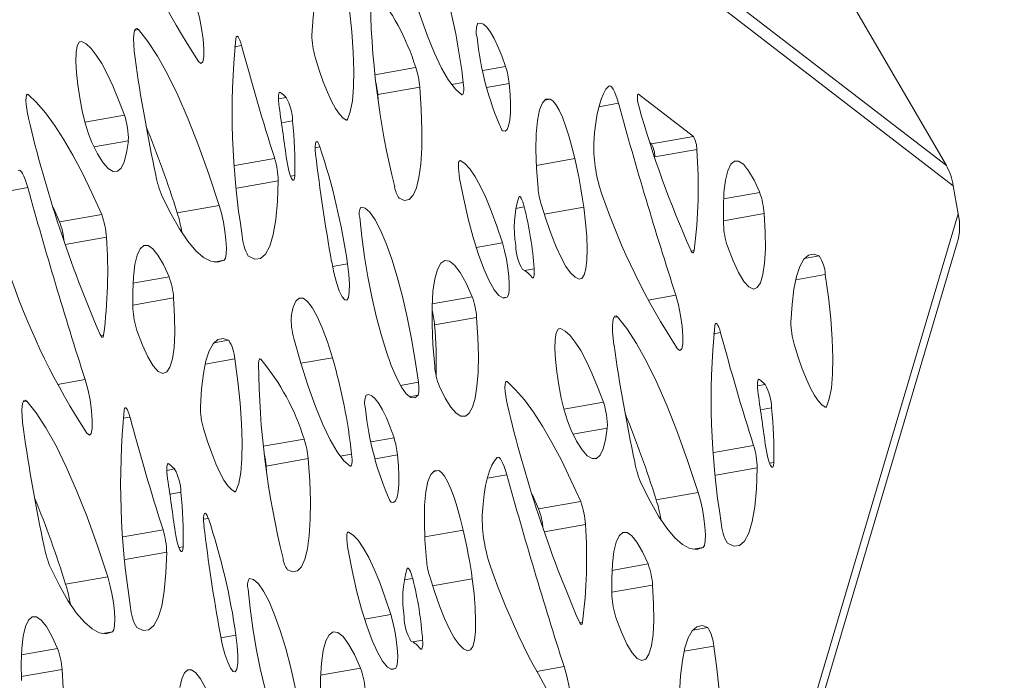
# Paper-space layout 'Foglio2' of a CAD drawing. Units: millimetres. Extents: x 0 to 420, y 0 to 313.
# Drawn here: x 355 to 378, y 231 to 246 of the extents above; entities that cross this region are included whole.
import ezdxf

# ---------------------------------------------------------------- set-up
doc = ezdxf.new("R2010")
doc.units = ezdxf.units.MM
doc.styles.add('SLDTEXTSTYLE4', font='TXT', dxfattribs={"width": 0.663})
doc.dimstyles.new('SLDDIMSTYLE2', dxfattribs={"dimtxt": 3.583761, "dimasz": 3, "dimexe": 0, "dimexo": 0.0625, "dimgap": 0.89594, "dimtad": 1, "dimdec": 1, "dimlfac": 5, "dimrnd": 1e-09, "dimzin": 12, "dimdsep": 46, "dimtxsty": 'SLDTEXTSTYLE4', "dimsah": 1, "dimcen": 0.09, "dimadec": 0, "dimazin": 3, "dimtfac": 1, "dimtofl": 0, "dimtmove": 0, "dimatfit": 3, "dimfxl": 0, "dimfrac": 2, "dimtolj": 1, "dimtzin": 12, "dimarcsym": 0})

# ---------------------------------------------------------------- blocks, each defined once
blk = doc.blocks.new('_D')
at = {"color": 7, "linetype": 'Continuous', "lineweight": 0}
for p, q in [((342.821, 270.309), (387.83, 270.309)), ((386.83, 270.309), (386.83, 180.306)), ((357.711, 180.306), (387.83, 180.306))]:
    blk.add_line(p, q, dxfattribs=at)
for points in [[(386.83, 270.309), (386.18, 267.309), (387.48, 267.309)], [(386.83, 180.306), (387.48, 183.306), (386.18, 183.306)]]:
    blk.add_solid(points, dxfattribs=at)
at = {"color": 7, "linetype": 'Continuous', "lineweight": 0, "insert": (381.714, 221.339), "char_height": 3.9688, "attachment_point": 1, "rotation": 90, "style": 'SLDTEXTSTYLE4'}
blk.add_mtext('450', dxfattribs=at)

psp = doc.layouts.new('Foglio2')

# ---------------------------------------------------------------- linework, layer by layer
at = {"color": 7, "linetype": 'Continuous', "lineweight": 15}
for p, q in [((361.459, 268.809), (376.525, 242.909)), ((345.792, 266.604), (376.525, 242.909)), ((376.683, 242.443), (345.961, 266.13)), ((357.843, 246.026), (357.926, 246.041)), ((356.569, 245.762), (356.617, 245.771)), ((360.142, 245.645), (360.303, 245.674)), ((363.37, 245.003), (364.309, 245.169)), ((365.852, 245.1), (366.379, 245.193)), ((365.137, 244.776), (365.404, 244.823)), ((365.942, 244.71), (366.46, 244.802)), ((355.356, 244.541), (355.388, 244.547)), ((361.167, 244.588), (361.199, 244.594)), ((363.436, 244.546), (364.404, 244.716)), ((363.445, 244.428), (363.436, 244.546)), ((369.422, 244.553), (369.437, 244.556)), ((370.704, 243.579), (369.437, 244.556)), ((361.15, 244.446), (361.331, 244.478)), ((367.278, 244.419), (367.407, 244.442)), ((368.526, 244.266), (368.976, 244.346)), ((356.698, 243.913), (357.605, 244.073)), ((361.22, 243.898), (361.476, 243.943)), ((362.702, 243.962), (362.741, 243.969)), ((356.905, 243.339), (357.696, 243.478)), ((369.737, 243.408), (369.701, 243.435)), ((369.737, 243.408), (370.704, 243.579)), ((361.996, 243.32), (362.106, 243.34)), ((369.813, 243.112), (370.781, 243.283)), ((360.145, 242.913), (361.063, 243.075)), ((365.316, 243.022), (365.333, 243.025)), ((367.088, 242.914), (367.973, 243.07)), ((360.191, 242.393), (361.146, 242.561)), ((361.429, 242.667), (361.528, 242.684)), ((354.932, 242.323), (355.382, 242.402)), ((371.396, 242.144), (372.227, 242.29)), ((376.683, 242.443), (376.798, 241.795)), ((356.115, 241.614), (355.964, 241.952)), ((358.822, 241.822), (359.789, 241.993)), ((366.611, 241.922), (366.808, 241.957)), ((367.267, 241.788), (368.179, 241.949)), ((356.115, 241.614), (357.082, 241.785)), ((376.798, 241.795), (362.983, 195.177)), ((371.393, 241.639), (372.331, 241.805)), ((356.24, 241.09), (357.192, 241.258)), ((362.97, 194.538), (376.776, 241.128)), ((365.703, 241.021), (366.305, 241.127)), ((370.651, 240.939), (370.72, 240.951)), ((359.669, 240.687), (359.899, 240.728)), ((373.258, 240.769), (373.598, 240.829)), ((362.395, 240.589), (362.74, 240.65)), ((366.816, 240.494), (367.038, 240.533)), ((357.803, 240.2), (358.634, 240.347)), ((373.056, 240.28), (373.737, 240.401)), ((357.799, 239.696), (358.738, 239.861)), ((364.69, 239.727), (365.611, 239.89)), ((366.309, 239.864), (366.415, 239.883)), ((369.658, 239.814), (370.295, 239.927)), ((364.745, 239.241), (365.713, 239.411)), ((368.868, 239.414), (368.951, 239.429)), ((367.594, 239.15), (367.642, 239.158)), ((357.058, 238.996), (357.126, 239.008)), ((359.665, 238.826), (360.005, 238.886)), ((371.167, 239.033), (371.328, 239.062)), ((359.463, 238.337), (360.144, 238.457)), ((360.71, 238.442), (360.744, 238.448)), ((361.668, 238.357), (362.395, 238.485)), ((356.065, 237.871), (356.701, 237.983)), ((372.192, 237.976), (372.224, 237.982)), ((363.959, 237.848), (364.372, 237.921)), ((366.381, 237.929), (366.413, 237.935)), ((372.175, 237.834), (372.356, 237.866)), ((364.167, 237.588), (364.365, 237.622)), ((355.275, 237.471), (355.357, 237.485)), ((367.723, 237.301), (368.63, 237.461)), ((372.244, 237.286), (372.501, 237.331)), ((373.726, 237.35), (373.766, 237.357)), ((357.574, 237.09), (357.734, 237.118)), ((367.93, 236.727), (368.72, 236.866)), ((360.802, 236.448), (361.741, 236.613)), ((363.284, 236.544), (363.811, 236.637)), ((371.17, 236.301), (372.088, 236.463)), ((360.868, 235.99), (361.835, 236.161)), ((362.569, 236.22), (362.836, 236.267)), ((363.374, 236.155), (363.892, 236.246)), ((358.582, 235.891), (358.762, 235.923)), ((358.599, 236.032), (358.631, 236.038)), ((360.877, 235.872), (360.868, 235.99)), ((371.216, 235.781), (372.171, 235.949)), ((372.454, 236.055), (372.553, 236.072)), ((364.709, 235.863), (364.839, 235.886)), ((365.957, 235.711), (366.407, 235.79)), ((358.651, 235.342), (358.908, 235.388)), ((360.133, 235.407), (360.172, 235.413)), ((367.14, 235.002), (366.989, 235.34)), ((369.846, 235.21), (370.814, 235.381)), ((367.14, 235.002), (368.107, 235.173)), ((359.427, 234.765), (359.537, 234.784)), ((367.265, 234.478), (368.217, 234.646)), ((357.577, 234.358), (358.495, 234.52)), ((362.747, 234.467), (362.765, 234.47)), ((364.52, 234.359), (365.404, 234.515)), ((358.861, 234.111), (358.96, 234.129)), ((370.694, 234.075), (370.924, 234.116)), ((357.622, 233.837), (358.578, 234.006)), ((368.828, 233.588), (369.658, 233.735)), ((356.253, 233.267), (357.221, 233.437)), ((364.042, 233.367), (364.239, 233.401)), ((364.698, 233.233), (365.611, 233.394)), ((368.824, 233.084), (369.763, 233.249)), ((363.134, 232.465), (363.736, 232.572)), ((368.083, 232.384), (368.151, 232.396)), ((357.1, 232.131), (357.331, 232.172)), ((359.827, 232.034), (360.172, 232.095)), ((370.69, 232.214), (371.03, 232.274)), ((364.248, 231.938), (364.469, 231.977)), ((370.488, 231.725), (371.169, 231.845)), ((355.235, 231.645), (356.065, 231.791)), ((355.231, 231.14), (356.169, 231.306)), ((362.121, 231.172), (363.043, 231.334)), ((363.741, 231.309), (363.846, 231.327)), ((367.089, 231.259), (367.726, 231.371))]:
    psp.add_line(p, q, dxfattribs=at)
at = {"color": 7, "linetype": 'Continuous', "lineweight": 15, "flags": 128}
for points in [[(362.573, 247.441), (362.443, 247.484), (362.324, 247.458), (362.218, 247.363), (362.127, 247.199), (362.051, 246.97), (361.99, 246.678), (361.947, 246.325), (361.921, 245.917)], [(364.075, 247.482), (364.236, 246.913), (364.402, 246.388), (364.571, 245.915), (364.74, 245.502), (364.906, 245.153), (365.068, 244.874), (365.224, 244.67), (365.369, 244.542)], [(362.741, 243.969), (362.805, 244.148), (362.852, 244.399), (362.878, 244.717), (362.885, 245.094), (362.871, 245.523), (362.837, 245.992), (362.784, 246.493), (362.713, 247.013)], [(359.312, 245.304), (359.367, 245.261), (359.409, 245.299), (359.432, 245.414), (359.435, 245.594), (359.418, 245.82), (359.382, 246.07), (359.331, 246.318), (359.27, 246.539)], [(366.379, 245.193), (366.291, 245.439), (366.202, 245.655), (366.114, 245.838), (366.029, 245.985), (365.948, 246.094), (365.871, 246.164), (365.799, 246.193), (365.735, 246.181)], [(357.926, 246.041), (357.89, 246.065), (357.86, 246.054), (357.837, 246.01), (357.822, 245.932), (357.816, 245.826), (357.819, 245.696), (357.83, 245.547), (357.85, 245.387)], [(359.789, 241.993), (359.552, 242.71), (359.313, 243.374), (359.074, 243.982), (358.835, 244.529), (358.6, 245.012), (358.368, 245.426), (358.143, 245.77), (357.926, 246.041)], [(356.617, 245.771), (356.561, 245.755), (356.52, 245.669), (356.496, 245.518), (356.49, 245.309), (356.501, 245.055), (356.531, 244.769), (356.577, 244.468), (356.635, 244.169), (356.705, 243.888), (356.78, 243.641), (356.858, 243.441)], [(357.605, 244.073), (357.473, 244.426), (357.342, 244.744), (357.211, 245.023), (357.083, 245.261), (356.959, 245.456), (356.839, 245.607), (356.725, 245.712), (356.617, 245.771)], [(360.303, 245.674), (360.283, 245.74), (360.263, 245.797), (360.242, 245.842), (360.223, 245.872), (360.206, 245.887), (360.191, 245.886), (360.179, 245.869), (360.17, 245.837)], [(361.995, 245.41), (362.088, 245.111), (362.183, 244.84), (362.279, 244.6), (362.373, 244.393), (362.465, 244.224), (362.554, 244.093), (362.639, 244.003), (362.717, 243.956)], [(365.369, 244.542), (365.383, 244.539), (365.395, 244.548), (365.404, 244.57), (365.41, 244.603), (365.414, 244.646), (365.414, 244.698), (365.411, 244.758), (365.404, 244.823)], [(366.314, 243.711), (366.368, 243.704), (366.414, 243.744), (366.449, 243.828), (366.475, 243.955), (366.489, 244.121), (366.491, 244.321), (366.481, 244.55), (366.46, 244.802)], [(355.388, 244.547), (355.367, 244.553), (355.351, 244.53), (355.341, 244.48), (355.339, 244.408), (355.344, 244.317), (355.356, 244.215), (355.374, 244.108), (355.396, 244.006)], [(357.082, 241.785), (356.859, 242.28), (356.638, 242.734), (356.42, 243.147), (356.205, 243.517), (355.993, 243.843), (355.786, 244.124), (355.584, 244.359), (355.388, 244.547)], [(361.199, 244.594), (361.183, 244.6), (361.169, 244.591), (361.159, 244.565), (361.152, 244.524), (361.15, 244.471), (361.152, 244.406), (361.158, 244.333), (361.168, 244.254)], [(363.929, 242.159), (364.049, 242.106), (364.156, 242.129), (364.248, 242.227), (364.325, 242.397), (364.385, 242.638), (364.427, 242.945), (364.45, 243.313), (364.453, 243.736), (364.438, 244.206), (364.404, 244.716)], [(368.755, 244.74), (368.689, 244.666), (368.63, 244.564), (368.577, 244.436), (368.529, 244.281), (368.489, 244.101), (368.455, 243.897), (368.428, 243.668), (368.407, 243.417)], [(368.976, 244.346), (368.946, 244.445), (368.916, 244.533), (368.886, 244.608), (368.856, 244.668), (368.827, 244.712), (368.8, 244.739), (368.776, 244.748), (368.755, 244.74)], [(369.437, 244.556), (369.426, 244.557), (369.418, 244.542), (369.414, 244.512), (369.414, 244.47), (369.418, 244.418), (369.426, 244.362), (369.437, 244.306), (369.45, 244.254)], [(367.407, 244.442), (367.308, 244.439), (367.225, 244.354), (367.158, 244.19), (367.111, 243.951), (367.084, 243.642), (367.077, 243.271), (367.092, 242.848), (367.127, 242.383)], [(367.973, 243.07), (367.906, 243.342), (367.834, 243.595), (367.76, 243.824), (367.685, 244.022), (367.611, 244.186), (367.539, 244.313), (367.47, 244.398), (367.407, 244.442)], [(362.717, 243.956), (362.721, 243.955), (362.724, 243.955), (362.727, 243.955), (362.73, 243.957), (362.733, 243.959), (362.736, 243.961), (362.738, 243.965), (362.741, 243.969)], [(356.858, 243.441), (356.988, 243.177), (357.115, 242.975), (357.234, 242.84), (357.344, 242.774), (357.443, 242.778), (357.53, 242.853), (357.601, 242.996), (357.657, 243.206), (357.696, 243.478)], [(362.106, 243.34), (362.079, 243.405), (362.054, 243.447), (362.031, 243.463), (362.013, 243.451), (362.001, 243.413), (361.996, 243.35), (361.998, 243.268), (362.006, 243.172)], [(361.342, 243.03), (361.363, 242.907), (361.39, 242.79), (361.421, 242.689), (361.452, 242.616), (361.481, 242.577), (361.505, 242.576), (361.521, 242.613), (361.528, 242.684)], [(365.333, 243.025), (365.317, 243.023), (365.305, 243.004), (365.297, 242.967), (365.293, 242.916), (365.293, 242.851), (365.299, 242.777), (365.308, 242.695), (365.321, 242.612)], [(366.305, 241.127), (366.178, 241.514), (366.05, 241.864), (365.923, 242.175), (365.796, 242.442), (365.673, 242.663), (365.553, 242.835), (365.44, 242.956), (365.333, 243.025)], [(372.227, 242.29), (372.097, 242.573), (371.971, 242.791), (371.852, 242.94), (371.742, 243.014), (371.644, 243.014), (371.56, 242.94), (371.491, 242.792), (371.439, 242.574), (371.405, 242.291), (371.391, 241.949), (371.395, 241.555)], [(355.382, 242.402), (355.353, 242.501), (355.323, 242.589), (355.292, 242.664), (355.262, 242.724), (355.234, 242.769), (355.207, 242.796), (355.183, 242.805), (355.161, 242.796)], [(360.458, 240.827), (360.605, 240.756), (360.737, 240.771), (360.853, 240.872), (360.952, 241.056), (361.032, 241.322), (361.091, 241.665), (361.13, 242.08), (361.146, 242.561)], [(365.321, 242.612), (365.415, 242.137), (365.519, 241.68), (365.633, 241.252), (365.753, 240.865), (365.876, 240.53), (365.998, 240.255), (366.116, 240.049), (366.226, 239.916), (366.327, 239.86), (366.415, 239.883)], [(358.477, 242.197), (358.678, 241.794), (358.875, 241.45), (359.067, 241.168), (359.252, 240.948), (359.429, 240.794), (359.596, 240.705), (359.753, 240.683), (359.899, 240.728)], [(366.808, 241.957), (366.791, 242.019), (366.774, 242.073), (366.756, 242.12), (366.738, 242.156), (366.721, 242.181), (366.706, 242.195), (366.692, 242.196), (366.681, 242.185)], [(359.899, 240.728), (359.93, 240.775), (359.948, 240.875), (359.953, 241.019), (359.943, 241.199), (359.92, 241.4), (359.885, 241.609), (359.84, 241.811), (359.789, 241.993)], [(364.372, 237.921), (364.301, 238.418), (364.215, 238.921), (364.116, 239.417), (364.005, 239.895), (363.885, 240.345), (363.76, 240.756), (363.632, 241.118), (363.503, 241.422), (363.378, 241.663), (363.258, 241.834), (363.147, 241.932), (363.047, 241.953)], [(367.195, 242.022), (367.309, 241.657), (367.425, 241.328), (367.541, 241.037), (367.656, 240.79), (367.768, 240.589), (367.876, 240.438), (367.977, 240.339), (368.072, 240.292)], [(368.072, 240.292), (368.137, 240.309), (368.19, 240.391), (368.229, 240.534), (368.252, 240.734), (368.258, 240.984), (368.248, 241.277), (368.221, 241.602), (368.179, 241.949)], [(363.021, 241.713), (363.067, 241.271), (363.131, 240.812), (363.209, 240.346), (363.3, 239.885), (363.402, 239.44), (363.513, 239.022), (363.629, 238.641), (363.748, 238.306), (363.867, 238.026), (363.983, 237.806), (364.094, 237.653), (364.196, 237.571), (364.287, 237.56), (364.365, 237.622)], [(371.486, 241.057), (371.614, 240.719), (371.741, 240.445), (371.864, 240.242), (371.978, 240.115), (372.082, 240.067), (372.172, 240.1), (372.247, 240.213), (372.303, 240.403), (372.341, 240.664), (372.358, 240.991), (372.355, 241.374), (372.331, 241.805)], [(358.634, 240.347), (358.504, 240.63), (358.378, 240.848), (358.259, 240.996), (358.149, 241.071), (358.051, 241.071), (357.966, 240.996), (357.897, 240.849), (357.846, 240.631), (357.812, 240.348), (357.797, 240.005), (357.802, 239.611)], [(366.415, 239.883), (366.443, 239.935), (366.46, 240.036), (366.464, 240.179), (366.454, 240.354), (366.431, 240.549), (366.397, 240.752), (366.354, 240.949), (366.305, 241.127)], [(370.639, 240.964), (370.652, 240.937), (370.665, 240.918), (370.677, 240.905), (370.689, 240.9), (370.699, 240.902), (370.707, 240.911), (370.714, 240.928), (370.72, 240.951)], [(362.376, 240.694), (362.427, 240.444), (362.487, 240.216), (362.552, 240.026), (362.616, 239.889), (362.675, 239.815), (362.725, 239.809), (362.762, 239.872), (362.782, 239.999), (362.786, 240.18), (362.771, 240.403), (362.74, 240.65)], [(365.611, 239.89), (365.471, 240.202), (365.335, 240.446), (365.206, 240.617), (365.087, 240.71), (364.979, 240.724), (364.885, 240.659), (364.808, 240.516), (364.749, 240.298), (364.708, 240.01), (364.687, 239.657), (364.687, 239.247), (364.707, 238.788), (364.747, 238.291)], [(373.598, 240.829), (373.468, 240.872), (373.349, 240.846), (373.243, 240.751), (373.152, 240.587), (373.075, 240.358), (373.015, 240.066), (372.972, 239.713), (372.946, 239.305)], [(366.982, 240.341), (366.997, 240.328), (367.01, 240.326), (367.022, 240.336), (367.03, 240.356), (367.036, 240.387), (367.04, 240.428), (367.04, 240.477), (367.038, 240.533)], [(373.766, 237.357), (373.83, 237.536), (373.877, 237.787), (373.903, 238.105), (373.91, 238.482), (373.896, 238.911), (373.862, 239.38), (373.809, 239.881), (373.737, 240.401)], [(357.893, 239.114), (358.021, 238.776), (358.148, 238.502), (358.27, 238.299), (358.385, 238.171), (358.489, 238.124), (358.579, 238.157), (358.653, 238.269), (358.71, 238.459), (358.748, 238.721), (358.765, 239.047), (358.762, 239.431), (358.738, 239.861)], [(362.395, 238.485), (362.279, 238.852), (362.16, 239.173), (362.042, 239.438), (361.927, 239.644), (361.819, 239.783), (361.719, 239.855), (361.63, 239.856), (361.554, 239.787), (361.493, 239.649), (361.447, 239.445)], [(370.337, 238.692), (370.392, 238.649), (370.433, 238.687), (370.457, 238.802), (370.46, 238.982), (370.443, 239.208), (370.407, 239.458), (370.356, 239.706), (370.295, 239.927)], [(364.854, 237.823), (364.988, 237.555), (365.117, 237.35), (365.239, 237.211), (365.352, 237.141), (365.454, 237.141), (365.543, 237.21), (365.618, 237.349), (365.677, 237.554), (365.72, 237.821), (365.745, 238.147), (365.752, 238.525), (365.741, 238.949), (365.713, 239.411)], [(368.951, 239.429), (368.915, 239.453), (368.885, 239.442), (368.862, 239.398), (368.847, 239.32), (368.841, 239.214), (368.843, 239.084), (368.855, 238.935), (368.874, 238.775)], [(370.814, 235.381), (370.577, 236.098), (370.338, 236.762), (370.098, 237.37), (369.86, 237.917), (369.624, 238.4), (369.393, 238.814), (369.168, 239.158), (368.951, 239.429)], [(367.642, 239.158), (367.586, 239.143), (367.545, 239.057), (367.521, 238.906), (367.514, 238.697), (367.526, 238.443), (367.556, 238.157), (367.601, 237.856), (367.66, 237.557), (367.729, 237.276), (367.805, 237.029), (367.882, 236.829)], [(368.63, 237.461), (368.498, 237.814), (368.366, 238.132), (368.236, 238.411), (368.108, 238.649), (367.984, 238.844), (367.864, 238.995), (367.75, 239.1), (367.642, 239.158)], [(371.328, 239.062), (371.308, 239.128), (371.288, 239.185), (371.267, 239.23), (371.248, 239.26), (371.231, 239.275), (371.215, 239.274), (371.203, 239.257), (371.195, 239.224)], [(357.046, 239.02), (357.059, 238.994), (357.072, 238.974), (357.084, 238.962), (357.095, 238.956), (357.105, 238.958), (357.114, 238.968), (357.121, 238.984), (357.126, 239.008)], [(360.005, 238.886), (359.875, 238.929), (359.756, 238.902), (359.65, 238.807), (359.558, 238.644), (359.482, 238.415), (359.422, 238.122), (359.379, 237.77), (359.353, 237.361)], [(361.506, 238.927), (361.667, 238.357), (361.833, 237.833), (362.002, 237.36), (362.171, 236.946), (362.338, 236.597), (362.5, 236.319), (362.655, 236.114), (362.801, 235.987)], [(373.02, 238.798), (373.113, 238.499), (373.208, 238.228), (373.303, 237.988), (373.398, 237.781), (373.49, 237.612), (373.579, 237.481), (373.663, 237.391), (373.742, 237.344)], [(360.172, 235.413), (360.237, 235.592), (360.283, 235.843), (360.31, 236.161), (360.316, 236.539), (360.302, 236.967), (360.268, 237.437), (360.215, 237.937), (360.144, 238.457)], [(360.744, 238.448), (360.734, 238.455), (360.724, 238.456), (360.716, 238.451), (360.709, 238.44), (360.703, 238.423), (360.698, 238.401), (360.695, 238.374), (360.694, 238.342)], [(356.744, 236.748), (356.799, 236.705), (356.84, 236.743), (356.864, 236.858), (356.867, 237.038), (356.85, 237.265), (356.814, 237.515), (356.763, 237.763), (356.701, 237.983)], [(372.224, 237.982), (372.207, 237.988), (372.194, 237.979), (372.184, 237.953), (372.177, 237.912), (372.175, 237.859), (372.177, 237.794), (372.183, 237.721), (372.193, 237.642)], [(366.413, 237.935), (366.392, 237.941), (366.376, 237.918), (366.366, 237.868), (366.364, 237.796), (366.369, 237.705), (366.381, 237.603), (366.399, 237.496), (366.421, 237.394)], [(368.107, 235.173), (367.884, 235.668), (367.663, 236.122), (367.445, 236.535), (367.229, 236.905), (367.018, 237.231), (366.811, 237.512), (366.609, 237.747), (366.413, 237.935)], [(355.357, 237.485), (355.322, 237.509), (355.292, 237.499), (355.269, 237.454), (355.254, 237.377), (355.248, 237.271), (355.25, 237.141), (355.262, 236.992), (355.281, 236.831)], [(363.811, 236.637), (363.722, 236.884), (363.634, 237.1), (363.546, 237.283), (363.461, 237.43), (363.379, 237.539), (363.302, 237.608), (363.231, 237.637), (363.167, 237.626)], [(357.221, 233.437), (356.984, 234.154), (356.745, 234.819), (356.505, 235.427), (356.267, 235.974), (356.031, 236.456), (355.8, 236.871), (355.575, 237.215), (355.357, 237.485)], [(357.734, 237.118), (357.715, 237.185), (357.694, 237.242), (357.674, 237.286), (357.655, 237.317), (357.637, 237.331), (357.622, 237.33), (357.61, 237.313), (357.602, 237.281)], [(373.742, 237.344), (373.746, 237.343), (373.749, 237.343), (373.752, 237.343), (373.755, 237.345), (373.758, 237.347), (373.761, 237.349), (373.763, 237.353), (373.766, 237.357)], [(359.427, 236.855), (359.52, 236.556), (359.615, 236.285), (359.71, 236.044), (359.805, 235.838), (359.897, 235.668), (359.986, 235.538), (360.07, 235.448), (360.149, 235.4)], [(367.882, 236.829), (368.013, 236.565), (368.14, 236.363), (368.259, 236.228), (368.369, 236.162), (368.468, 236.166), (368.554, 236.241), (368.626, 236.384), (368.682, 236.594), (368.72, 236.866)], [(372.367, 236.418), (372.388, 236.295), (372.415, 236.178), (372.446, 236.077), (372.477, 236.004), (372.506, 235.965), (372.53, 235.964), (372.546, 236.001), (372.553, 236.072)], [(361.361, 233.603), (361.48, 233.551), (361.587, 233.574), (361.68, 233.671), (361.757, 233.842), (361.817, 234.083), (361.858, 234.39), (361.881, 234.758), (361.885, 235.18), (361.87, 235.651), (361.835, 236.161)], [(362.801, 235.987), (362.815, 235.984), (362.827, 235.993), (362.836, 236.014), (362.842, 236.047), (362.845, 236.09), (362.845, 236.143), (362.842, 236.202), (362.836, 236.267)], [(363.746, 235.155), (363.8, 235.149), (363.845, 235.188), (363.881, 235.273), (363.906, 235.4), (363.92, 235.566), (363.923, 235.766), (363.913, 235.995), (363.892, 236.246)], [(366.186, 236.184), (366.121, 236.11), (366.062, 236.008), (366.008, 235.88), (365.961, 235.726), (365.92, 235.546), (365.886, 235.341), (365.859, 235.113), (365.839, 234.862)], [(366.407, 235.79), (366.378, 235.889), (366.348, 235.977), (366.317, 236.052), (366.287, 236.112), (366.259, 236.157), (366.232, 236.184), (366.207, 236.193), (366.186, 236.184)], [(358.631, 236.038), (358.614, 236.045), (358.6, 236.035), (358.59, 236.009), (358.584, 235.969), (358.582, 235.915), (358.583, 235.85), (358.589, 235.777), (358.599, 235.699)], [(371.483, 234.215), (371.629, 234.144), (371.762, 234.159), (371.878, 234.26), (371.977, 234.444), (372.057, 234.71), (372.116, 235.053), (372.154, 235.468), (372.171, 235.949)], [(364.839, 235.886), (364.74, 235.883), (364.656, 235.799), (364.59, 235.635), (364.542, 235.395), (364.515, 235.086), (364.509, 234.716), (364.523, 234.292), (364.558, 233.827)], [(365.404, 234.515), (365.337, 234.787), (365.266, 235.04), (365.192, 235.268), (365.117, 235.466), (365.042, 235.631), (364.97, 235.757), (364.902, 235.843), (364.839, 235.886)], [(369.502, 235.585), (369.703, 235.182), (369.9, 234.838), (370.092, 234.556), (370.277, 234.336), (370.454, 234.182), (370.621, 234.093), (370.778, 234.071), (370.924, 234.116)], [(360.149, 235.4), (360.152, 235.399), (360.156, 235.399), (360.159, 235.4), (360.162, 235.401), (360.165, 235.403), (360.167, 235.406), (360.17, 235.409), (360.172, 235.413)], [(370.924, 234.116), (370.955, 234.163), (370.973, 234.263), (370.978, 234.407), (370.968, 234.587), (370.945, 234.788), (370.909, 234.997), (370.865, 235.199), (370.814, 235.381)], [(359.537, 234.784), (359.511, 234.85), (359.485, 234.892), (359.463, 234.908), (359.445, 234.896), (359.433, 234.857), (359.427, 234.795), (359.429, 234.713), (359.438, 234.617)], [(358.774, 234.475), (358.794, 234.352), (358.821, 234.234), (358.852, 234.134), (358.884, 234.061), (358.913, 234.022), (358.937, 234.02), (358.953, 234.057), (358.96, 234.129)], [(362.765, 234.47), (362.749, 234.468), (362.736, 234.448), (362.728, 234.412), (362.724, 234.36), (362.725, 234.296), (362.73, 234.221), (362.74, 234.14), (362.753, 234.056)], [(363.736, 232.572), (363.61, 232.958), (363.482, 233.309), (363.354, 233.619), (363.228, 233.887), (363.104, 234.108), (362.985, 234.28), (362.871, 234.401), (362.765, 234.47)], [(369.658, 233.735), (369.529, 234.018), (369.403, 234.236), (369.284, 234.384), (369.174, 234.459), (369.076, 234.459), (368.991, 234.384), (368.922, 234.237), (368.871, 234.019), (368.837, 233.736), (368.822, 233.393), (368.827, 232.999)], [(357.89, 232.271), (358.036, 232.2), (358.168, 232.216), (358.285, 232.316), (358.384, 232.501), (358.463, 232.766), (358.523, 233.109), (358.561, 233.524), (358.578, 234.006)], [(362.753, 234.056), (362.846, 233.582), (362.951, 233.124), (363.065, 232.697), (363.185, 232.31), (363.307, 231.975), (363.429, 231.7), (363.547, 231.493), (363.658, 231.36), (363.759, 231.304), (363.846, 231.327)], [(355.909, 233.641), (356.11, 233.238), (356.307, 232.895), (356.498, 232.612), (356.683, 232.393), (356.86, 232.238), (357.028, 232.15), (357.185, 232.128), (357.331, 232.172)], [(357.331, 232.172), (357.362, 232.22), (357.38, 232.319), (357.384, 232.464), (357.375, 232.643), (357.351, 232.844), (357.316, 233.054), (357.272, 233.256), (357.221, 233.437)], [(364.239, 233.401), (364.223, 233.463), (364.205, 233.518), (364.187, 233.564), (364.17, 233.6), (364.153, 233.626), (364.137, 233.639), (364.124, 233.64), (364.113, 233.629)], [(364.627, 233.466), (364.741, 233.102), (364.856, 232.772), (364.972, 232.482), (365.087, 232.235), (365.199, 232.034), (365.307, 231.883), (365.409, 231.783), (365.503, 231.737)], [(361.803, 229.365), (361.733, 229.863), (361.647, 230.365), (361.547, 230.861), (361.436, 231.34), (361.317, 231.79), (361.191, 232.2), (361.063, 232.562), (360.935, 232.867), (360.809, 233.108), (360.689, 233.279), (360.578, 233.376), (360.478, 233.398)], [(365.503, 231.737), (365.569, 231.754), (365.622, 231.835), (365.66, 231.978), (365.683, 232.178), (365.69, 232.429), (365.68, 232.722), (365.653, 233.047), (365.611, 233.394)], [(368.918, 232.502), (369.046, 232.164), (369.173, 231.89), (369.295, 231.687), (369.41, 231.559), (369.514, 231.512), (369.604, 231.545), (369.678, 231.657), (369.735, 231.847), (369.772, 232.109), (369.79, 232.435), (369.786, 232.819), (369.763, 233.249)], [(360.452, 233.158), (360.499, 232.716), (360.562, 232.256), (360.641, 231.791), (360.732, 231.33), (360.834, 230.885), (360.944, 230.467), (361.061, 230.085), (361.18, 229.751), (361.299, 229.47), (361.415, 229.251), (361.525, 229.098), (361.627, 229.015), (361.718, 229.005), (361.796, 229.067)], [(363.846, 231.327), (363.875, 231.38), (363.892, 231.48), (363.895, 231.623), (363.885, 231.798), (363.862, 231.994), (363.828, 232.197), (363.786, 232.394), (363.736, 232.572)], [(356.065, 231.791), (355.935, 232.074), (355.809, 232.292), (355.69, 232.44), (355.58, 232.515), (355.482, 232.515), (355.398, 232.441), (355.329, 232.293), (355.277, 232.075), (355.244, 231.792), (355.229, 231.45), (355.233, 231.055)], [(368.07, 232.408), (368.084, 232.382), (368.097, 232.362), (368.109, 232.35), (368.12, 232.344), (368.13, 232.346), (368.139, 232.356), (368.146, 232.372), (368.151, 232.396)], [(371.03, 232.274), (370.9, 232.317), (370.781, 232.29), (370.675, 232.195), (370.583, 232.032), (370.507, 231.803), (370.447, 231.51), (370.404, 231.158), (370.378, 230.749)], [(359.807, 232.138), (359.859, 231.889), (359.919, 231.66), (359.983, 231.471), (360.048, 231.334), (360.107, 231.26), (360.157, 231.254), (360.193, 231.316), (360.214, 231.443), (360.217, 231.624), (360.203, 231.847), (360.172, 232.095)], [(363.043, 231.334), (362.903, 231.647), (362.767, 231.891), (362.638, 232.061), (362.518, 232.154), (362.411, 232.169), (362.317, 232.104), (362.24, 231.961), (362.18, 231.743), (362.14, 231.454), (362.119, 231.101), (362.118, 230.691), (362.138, 230.233), (362.178, 229.736)], [(364.414, 231.786), (364.429, 231.773), (364.442, 231.771), (364.453, 231.78), (364.462, 231.801), (364.468, 231.832), (364.471, 231.872), (364.472, 231.921), (364.469, 231.977)], [(371.197, 228.801), (371.262, 228.98), (371.308, 229.231), (371.335, 229.549), (371.341, 229.927), (371.327, 230.355), (371.293, 230.825), (371.24, 231.325), (371.169, 231.845)], [(355.324, 230.558), (355.453, 230.22), (355.58, 229.946), (355.702, 229.743), (355.817, 229.616), (355.92, 229.568), (356.011, 229.601), (356.085, 229.714), (356.142, 229.904), (356.179, 230.165), (356.196, 230.492), (356.193, 230.875), (356.169, 231.306)], [(359.827, 229.929), (359.71, 230.297), (359.592, 230.617), (359.474, 230.883), (359.359, 231.088), (359.251, 231.228), (359.151, 231.299), (359.062, 231.3), (358.986, 231.231), (358.924, 231.093), (358.879, 230.89)], [(367.769, 230.136), (367.824, 230.093), (367.865, 230.131), (367.889, 230.246), (367.892, 230.426), (367.875, 230.653), (367.839, 230.903), (367.787, 231.151), (367.726, 231.371)]]:
    psp.add_lwpolyline(points, dxfattribs=at)
at = {"color": 7, "linetype": 'Continuous', "lineweight": 15}
for centre, radius, start, end in [((372.592, 254.009), 15.879, 198.9905, 213.245), ((351.892, 243.291), 13.599, 6.4702, 16.0067), ((382.593, 247.055), 19.331, 180.4659, 193.8787), ((359.283, 243.627), 5.258, 17.056, 39.9603), ((366.206, 246.003), 0.504, 159.2651, 195.8933), ((363.711, 245.919), 1.79, 180.0814, 196.5338), ((377.653, 244.128), 17.566, 174.4174, 189.2909), ((414.474, 260.117), 56.063, 194.9297, 197.6969), ((372.69, 246.579), 7.005, 185.8532, 203.8311), ((399.188, 251.313), 41.761, 188.1583, 191.9085), ((362.571, 244.569), 1.839, 4.577, 19.0204), ((364.56, 244.612), 1.91, 5.6978, 17.7037), ((361.401, 244.367), 2.043, 5.0077, 12.9029), ((358.511, 241.392), 4.181, 47.5805, 49.9813), ((360.269, 243.902), 1.208, 1.9584, 28.487), ((478.622, 274.669), 113.762, 195.45904, 197.78193), ((210.748, 222.215), 152.026, 7.86967, 8.3356), ((392.894, 250.862), 24.357, 195.74, 203.9778), ((384.169, 250.757), 29.554, 193.2053, 203.4001), ((356.013, 243.526), 1.683, 358.3591, 18.9564), ((350.48, 242.859), 11.05, 359.0946, 5.6306), ((334.747, 234.287), 25.226, 17.3802, 22.1814), ((366.369, 243.789), 0.0953, 204.6986, 234.8446), ((371.85, 243.373), 3.443, 179.2619, 199.3939), ((369.195, 243.11), 0.619, 0.1858, 28.7652), ((370.162, 243.281), 0.619, 0.1867, 28.7643), ((403.956, 248.158), 42.245, 186.7777, 190.1767), ((347.278, 238.421), 15.622, 8.2039, 18.3524), ((359.46, 242.414), 11.354, 352.6004, 4.3914), ((359.309, 242.528), 1.837, 1.0164, 17.3125), ((355.237, 240.145), 13.067, 7.9373, 12.9355), ((360.743, 243.156), 2.461, 190.7785, 202.9424), ((465.03, 272.726), 113.764, 195.45907, 197.78191), ((364.406, 242.499), 0.586, 188.0207, 215.593), ((369.117, 242.573), 1.999, 185.4433, 196.0002), ((370.565, 241.68), 1.77, 4.0285, 20.1574), ((369.076, 241.482), 2.496, 163.6412, 189.3586), ((383.617, 247.397), 15.879, 198.9905, 213.2449), ((355.267, 240.733), 3.718, 9.7459, 17.0356), ((363.32, 241.802), 0.312, 150.9918, 196.5393), ((358.667, 239.913), 8.394, 4.233, 14.0912), ((354.479, 241.001), 1.747, 4.9166, 20.5512), ((355.443, 241.169), 1.751, 2.8987, 20.5721), ((373.266, 241.639), 1.873, 182.5981, 198.1118), ((346.101, 240.455), 11.12, 352.5222, 4.1408), ((361.338, 241.347), 1.023, 183.1273, 210.6222), ((367.682, 241.075), 1.069, 179.9511, 211.5022), ((372.846, 240.348), 0.893, 3.3409, 32.5872), ((366.522, 240), 0.573, 36.5615, 64.2967), ((370.024, 245.453), 15.879, 198.9905, 213.2449), ((356.972, 239.737), 1.77, 4.0273, 20.1583), ((363.933, 239.282), 1.784, 4.1629, 19.9192), ((359.672, 239.696), 1.872, 182.5971, 198.1124), ((362.749, 239.077), 2.003, 4.677, 14.7888), ((362.994, 239.359), 1.549, 176.7965, 196.1968), ((353.96, 238.329), 10.824, 358.6278, 4.8307), ((388.678, 237.516), 17.566, 174.4174, 189.2909), ((374.736, 239.307), 1.79, 180.0814, 196.5338), ((359.253, 238.405), 0.893, 3.3399, 32.5882), ((425.495, 253.504), 56.06, 194.9295, 197.697), ((410.213, 244.701), 41.761, 188.1583, 191.9085), ((356.714, 235.071), 5.258, 17.056, 39.9604), ((349.323, 234.735), 13.599, 6.4703, 16.0067), ((380.024, 238.499), 19.331, 180.4659, 193.8787), ((366.422, 238.431), 1.681, 184.7642, 201.1833), ((369.53, 234.773), 4.19, 47.5835, 49.9792), ((363.772, 237.786), 0.614, 344.5778, 12.7014), ((371.294, 237.29), 1.208, 1.9586, 28.4871), ((363.638, 237.447), 0.504, 159.2652, 195.8932), ((221.714, 215.594), 152.086, 7.86977, 8.33551), ((375.084, 235.572), 17.566, 174.4173, 189.2909), ((361.143, 237.364), 1.79, 180.0811, 196.5338), ((370.122, 238.024), 7.005, 185.8532, 203.8309), ((395.193, 244.145), 29.553, 193.2053, 203.4001), ((367.038, 236.914), 1.683, 358.3588, 18.9567), ((361.504, 236.247), 11.05, 359.0947, 5.6305), ((411.902, 251.561), 56.06, 194.9296, 197.697), ((345.772, 227.675), 25.226, 17.3802, 22.1814), ((396.619, 242.757), 41.761, 188.1583, 191.9086), ((360.002, 236.014), 1.839, 4.577, 19.0204), ((361.992, 236.056), 1.909, 5.6975, 17.7046), ((370.334, 235.916), 1.837, 1.0164, 17.3129), ((358.832, 235.812), 2.043, 5.0081, 12.9023), ((355.937, 232.83), 4.189, 47.5836, 49.9797), ((357.7, 235.346), 1.208, 1.9592, 28.4862), ((371.768, 236.544), 2.461, 190.7787, 202.9426), ((208.101, 213.648), 152.105, 7.8698, 8.33548), ((476.057, 266.115), 113.766, 195.4591, 197.7819), ((332.178, 225.731), 25.227, 17.3803, 22.1813), ((347.911, 234.303), 11.05, 359.0947, 5.6305), ((363.801, 235.233), 0.0953, 204.7035, 234.8467), ((366.468, 234.557), 1.751, 2.8989, 20.5722), ((366.292, 234.121), 3.718, 9.7463, 17.0357), ((344.71, 229.865), 15.622, 8.2039, 18.3525), ((369.282, 234.818), 3.443, 179.2621, 199.3937), ((365.504, 234.389), 1.747, 4.9158, 20.5516), ((401.386, 239.602), 42.244, 186.7777, 190.1767), ((357.125, 233.843), 11.12, 352.5221, 4.1408), ((372.363, 234.735), 1.023, 183.1275, 210.622), ((356.741, 233.973), 1.837, 1.0166, 17.3124), ((352.67, 231.59), 13.066, 7.9371, 12.9358), ((358.175, 234.6), 2.461, 190.7782, 202.9425), ((361.837, 233.944), 0.586, 188.0207, 215.593), ((366.548, 234.017), 1.999, 185.4428, 196.0006), ((381.049, 238.841), 15.879, 198.9905, 213.245), ((367.997, 233.125), 1.77, 4.0273, 20.1586), ((366.507, 232.926), 2.496, 163.6411, 189.3587), ((352.698, 232.177), 3.718, 9.7461, 17.0356), ((360.751, 233.247), 0.312, 150.9925, 196.538), ((356.099, 231.358), 8.394, 4.2329, 14.0912), ((370.697, 233.084), 1.872, 182.5968, 198.1123), ((358.77, 232.792), 1.023, 183.1271, 210.6224), ((365.113, 232.519), 1.069, 179.9507, 211.5027), ((370.278, 231.793), 0.893, 3.3402, 32.5887), ((363.954, 231.444), 0.573, 36.5616, 64.2957), ((354.404, 231.181), 1.77, 4.0271, 20.1589), ((361.365, 230.726), 1.784, 4.1628, 19.9193)]:
    psp.add_arc(centre, radius, start, end, dxfattribs=at)
for centre, major_axis, ratio, start_param, end_param in [((375.312, 242.216), (0.855, 1.109), 0.98442, 5.524776, 5.882569), ((375.434, 241.526), (1.342, -0.398), 0.967894, 0, 0.49653)]:
    psp.add_ellipse(centre, major_axis=major_axis, ratio=ratio, start_param=start_param, end_param=end_param, dxfattribs=at)

# ---------------------------------------------------------------- dimensions: what is measured, and where the dimension line sits
at = {"color": 7, "linetype": 'Continuous', "lineweight": 0}
dim = psp.add_linear_dim(base=(386.83, 180.306), p1=(341.821, 270.309), p2=(356.711, 180.306), angle=90, dimstyle='SLDDIMSTYLE2', dxfattribs=at)
dim.commit()
dim.dimension.update_dxf_attribs({"geometry": '_D', "text_midpoint": (386.83, 225.308), "dimtype": 160})

doc.saveas('drawing.dxf')
